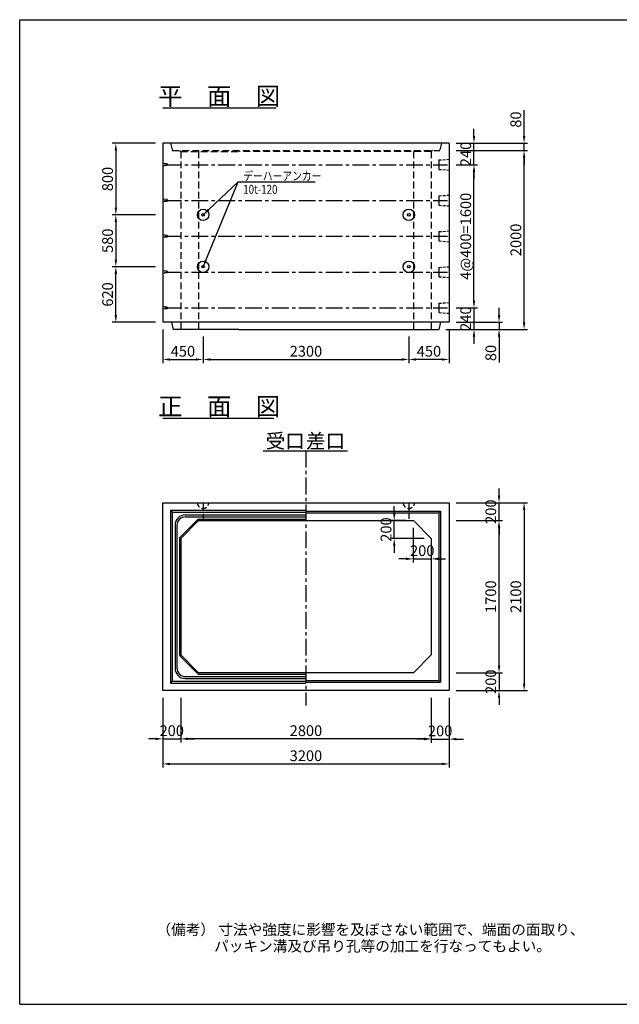
# Model space of a CAD drawing. Extents: x -31993 to -16393, y 300 to 11300.
# Drawn here: x -31993 to -25290, y 300 to 11300 of the extents above; entities that cross this region are included whole.
import ezdxf
from ezdxf.enums import TextEntityAlignment as Align

# ---------------------------------------------------------------- set-up
doc = ezdxf.new("R2010")
doc.units = 0
doc.header["$LTSCALE"] = 300
doc.header["$MEASUREMENT"] = 0
doc.linetypes.add('CENTER', pattern=[2, 1.25, -0.25, 0.25, -0.25])
doc.linetypes.add('HIDDEN', pattern=[0.375, 0.25, -0.125])
doc.layers.get('DEFPOINTS').update_dxf_attribs({"linetype": 'CONTINUOUS'})
for name, color, linetype in [('1HASEN', 5, 'CENTER'), ('HAIKIN', 2, 'CONTINUOUS'), ('HASEN', 4, 'HIDDEN'), ('PC', 3, 'CONTINUOUS'), ('SEIHIN', 3, 'CONTINUOUS'), ('SUNPOU', 1, 'CONTINUOUS'), ('吊り金具', 7, 'CONTINUOUS')]:
    doc.layers.add(name, color=color, linetype=linetype)
doc.styles.get("Standard").update_dxf_attribs({"font": 'TXT.shx', "width": 0.8, "bigfont": 'BIGFONT.shx'})
doc.dimstyles.get("Standard").update_dxf_attribs({"dimtxt": 0.18, "dimasz": 0.18, "dimexe": 0.18, "dimexo": 0.0625, "dimgap": 0.09, "dimtad": 0, "dimtih": 1, "dimtoh": 1, "dimdec": 4, "dimzin": 0, "dimdsep": 46, "dimtxsty": 'STANDARD', "dimcen": 0.09, "dimadec": 0, "dimazin": 0, "dimtfac": 1, "dimtdec": 4, "dimtofl": 0, "dimtmove": 0, "dimatfit": 3, "dimfxl": 1, "dimtolj": 1, "dimtzin": 0, "dimarcsym": 0})

# ---------------------------------------------------------------- blocks, each defined once
blk = doc.blocks.new('*D0')
at = {"layer": 'DEFPOINTS', "color": 0}
for p in [(-27193, 7920), (-27308, 7840), (-26635, 7840)]:
    blk.add_point(p, dxfattribs=at)
at = {"layer": 'SUNPOU', "color": 0, "lineweight": -2}
for p, q in [((-26635, 8000), (-26635, 8080)), ((-26635, 7920), (-26635, 7840)), ((-26635, 7760), (-26635, 7472))]:
    blk.add_line(p, q, dxfattribs=at)
at = {"layer": 'SUNPOU', "lineweight": -2}
for p, q in [((-27113, 7920), (-26595, 7920)), ((-27228, 7840), (-26595, 7840))]:
    blk.add_line(p, q, dxfattribs=at)
at = {"layer": 'SUNPOU', "color": 0}
for points in [[(-26648, 8000), (-26621, 8000), (-26635, 7920)], [(-26648, 7760), (-26621, 7760), (-26635, 7840)]]:
    blk.add_solid(points, dxfattribs=at)
at = {"layer": 'SUNPOU', "color": 0, "insert": (-26727, 7576), "char_height": 120, "attachment_point": 5, "rotation": 90}
blk.add_mtext('\\A1;80', dxfattribs=at)
blk = doc.blocks.new('*D1')
at = {"layer": 'DEFPOINTS', "color": 0}
for p in [(-27193, 9840), (-26355, 9840), (-27308, 7840)]:
    blk.add_point(p, dxfattribs=at)
at = {"layer": 'SUNPOU', "lineweight": -2}
for p, q in [((-27113, 9840), (-26315, 9840)), ((-27228, 7840), (-26315, 7840))]:
    blk.add_line(p, q, dxfattribs=at)
at = {"layer": 'SUNPOU', "color": 0, "lineweight": -2}
blk.add_line((-26355, 7920), (-26355, 9760), dxfattribs=at)
at = {"layer": 'SUNPOU', "color": 0}
for points in [[(-26368, 9760), (-26341, 9760), (-26355, 9840)], [(-26368, 7920), (-26341, 7920), (-26355, 7840)]]:
    blk.add_solid(points, dxfattribs=at)
at = {"layer": 'SUNPOU', "color": 0, "insert": (-26447, 8840), "char_height": 120, "attachment_point": 5, "rotation": 90}
blk.add_mtext('\\A1;2000', dxfattribs=at)
blk = doc.blocks.new('*D2')
at = {"layer": 'DEFPOINTS', "color": 0}
for p in [(-27193, 9920), (-27193, 9840), (-26355, 9840)]:
    blk.add_point(p, dxfattribs=at)
at = {"layer": 'SUNPOU', "color": 0, "lineweight": -2}
for p, q in [((-26355, 10000), (-26355, 10288)), ((-26355, 9840), (-26355, 9920)), ((-26355, 9760), (-26355, 9680))]:
    blk.add_line(p, q, dxfattribs=at)
at = {"layer": 'SUNPOU', "lineweight": -2}
for p, q in [((-27113, 9920), (-26315, 9920)), ((-27113, 9840), (-26315, 9840))]:
    blk.add_line(p, q, dxfattribs=at)
at = {"layer": 'SUNPOU', "color": 0}
for points in [[(-26368, 10000), (-26341, 10000), (-26355, 9920)], [(-26368, 9760), (-26341, 9760), (-26355, 9840)]]:
    blk.add_solid(points, dxfattribs=at)
at = {"layer": 'SUNPOU', "color": 0, "insert": (-26447, 10184), "char_height": 120, "attachment_point": 5, "rotation": 90}
blk.add_mtext('\\A1;80', dxfattribs=at)
blk = doc.blocks.new('*D3')
at = {"layer": 'DEFPOINTS', "color": 0}
for p in [(-27193, 4004), (-27193, 3804), (-26635, 3804)]:
    blk.add_point(p, dxfattribs=at)
at = {"layer": 'SUNPOU', "color": 0, "lineweight": -2}
for p, q in [((-26635, 4084), (-26635, 4164)), ((-26635, 4004), (-26635, 3804)), ((-26635, 3724), (-26635, 3644))]:
    blk.add_line(p, q, dxfattribs=at)
at = {"layer": 'SUNPOU', "lineweight": -2}
for p, q in [((-27113, 4004), (-26595, 4004)), ((-27113, 3804), (-26595, 3804))]:
    blk.add_line(p, q, dxfattribs=at)
at = {"layer": 'SUNPOU', "color": 0}
for points in [[(-26648, 4084), (-26621, 4084), (-26635, 4004)], [(-26648, 3724), (-26621, 3724), (-26635, 3804)]]:
    blk.add_solid(points, dxfattribs=at)
at = {"layer": 'SUNPOU', "color": 0, "insert": (-26727, 3904), "char_height": 120, "attachment_point": 5, "rotation": 90}
blk.add_mtext('\\A1;200', dxfattribs=at)
blk = doc.blocks.new('*D4')
at = {"layer": 'DEFPOINTS', "color": 0}
for p in [(-27193, 5904), (-26635, 5904), (-27193, 5704)]:
    blk.add_point(p, dxfattribs=at)
at = {"layer": 'SUNPOU', "color": 0, "lineweight": -2}
for p, q in [((-26635, 5984), (-26635, 6064)), ((-26635, 5704), (-26635, 5904)), ((-26635, 5624), (-26635, 5544))]:
    blk.add_line(p, q, dxfattribs=at)
at = {"layer": 'SUNPOU', "lineweight": -2}
for p, q in [((-27113, 5904), (-26595, 5904)), ((-27113, 5704), (-26595, 5704))]:
    blk.add_line(p, q, dxfattribs=at)
at = {"layer": 'SUNPOU', "color": 0}
for points in [[(-26648, 5984), (-26621, 5984), (-26635, 5904)], [(-26648, 5624), (-26621, 5624), (-26635, 5704)]]:
    blk.add_solid(points, dxfattribs=at)
at = {"layer": 'SUNPOU', "color": 0, "insert": (-26727, 5804), "char_height": 120, "attachment_point": 5, "rotation": 90}
blk.add_mtext('\\A1;200', dxfattribs=at)
blk = doc.blocks.new('*D5')
at = {"layer": 'DEFPOINTS', "color": 0}
for p in [(-27193, 5704), (-26635, 5704), (-27193, 4004)]:
    blk.add_point(p, dxfattribs=at)
at = {"layer": 'SUNPOU', "lineweight": -2}
for p, q in [((-27113, 5704), (-26595, 5704)), ((-27113, 4004), (-26595, 4004))]:
    blk.add_line(p, q, dxfattribs=at)
at = {"layer": 'SUNPOU', "color": 0, "lineweight": -2}
blk.add_line((-26635, 4084), (-26635, 5624), dxfattribs=at)
at = {"layer": 'SUNPOU', "color": 0}
for points in [[(-26648, 5624), (-26621, 5624), (-26635, 5704)], [(-26648, 4084), (-26621, 4084), (-26635, 4004)]]:
    blk.add_solid(points, dxfattribs=at)
at = {"layer": 'SUNPOU', "color": 0, "insert": (-26727, 4854), "char_height": 120, "attachment_point": 5, "rotation": 90}
blk.add_mtext('\\A1;1700', dxfattribs=at)
blk = doc.blocks.new('*D6')
at = {"layer": 'DEFPOINTS', "color": 0}
for p in [(-27193, 5904), (-27193, 3804), (-26355, 3804)]:
    blk.add_point(p, dxfattribs=at)
at = {"layer": 'SUNPOU', "lineweight": -2}
for p, q in [((-27113, 5904), (-26315, 5904)), ((-27113, 3804), (-26315, 3804))]:
    blk.add_line(p, q, dxfattribs=at)
at = {"layer": 'SUNPOU', "color": 0, "lineweight": -2}
blk.add_line((-26355, 5824), (-26355, 3884), dxfattribs=at)
at = {"layer": 'SUNPOU', "color": 0}
for points in [[(-26368, 5824), (-26341, 5824), (-26355, 5904)], [(-26368, 3884), (-26341, 3884), (-26355, 3804)]]:
    blk.add_solid(points, dxfattribs=at)
at = {"layer": 'SUNPOU', "color": 0, "insert": (-26447, 4854), "char_height": 120, "attachment_point": 5, "rotation": 90}
blk.add_mtext('\\A1;2100', dxfattribs=at)
blk = doc.blocks.new('*D10')
at = {"layer": 'DEFPOINTS', "color": 0}
for p in [(-27193, 8080), (-27308, 7840), (-26915, 7840)]:
    blk.add_point(p, dxfattribs=at)
at = {"layer": 'SUNPOU', "color": 0, "lineweight": -2}
for p, q in [((-26915, 8160), (-26915, 8240)), ((-26915, 8080), (-26915, 7840)), ((-26915, 7760), (-26915, 7680))]:
    blk.add_line(p, q, dxfattribs=at)
at = {"layer": 'SUNPOU', "lineweight": -2}
for p, q in [((-27113, 8080), (-26875, 8080)), ((-27228, 7840), (-26875, 7840))]:
    blk.add_line(p, q, dxfattribs=at)
at = {"layer": 'SUNPOU', "color": 0}
for points in [[(-26928, 8160), (-26901, 8160), (-26915, 8080)], [(-26928, 7760), (-26901, 7760), (-26915, 7840)]]:
    blk.add_solid(points, dxfattribs=at)
at = {"layer": 'SUNPOU', "color": 0, "insert": (-27007, 7960), "char_height": 120, "attachment_point": 5, "rotation": 90}
blk.add_mtext('\\A1;240', dxfattribs=at)
blk = doc.blocks.new('*D11')
at = {"layer": 'DEFPOINTS', "color": 0}
for p in [(-27193, 9680), (-26915, 9680), (-27193, 8080)]:
    blk.add_point(p, dxfattribs=at)
at = {"layer": 'SUNPOU', "lineweight": -2}
for p, q in [((-27113, 9680), (-26875, 9680)), ((-27113, 8080), (-26875, 8080))]:
    blk.add_line(p, q, dxfattribs=at)
at = {"layer": 'SUNPOU', "color": 0, "lineweight": -2}
blk.add_line((-26915, 8160), (-26915, 9600), dxfattribs=at)
at = {"layer": 'SUNPOU', "color": 0}
for points in [[(-26928, 9600), (-26901, 9600), (-26915, 9680)], [(-26928, 8160), (-26901, 8160), (-26915, 8080)]]:
    blk.add_solid(points, dxfattribs=at)
at = {"layer": 'SUNPOU', "color": 0, "insert": (-27007, 8880), "char_height": 120, "attachment_point": 5, "rotation": 90}
blk.add_mtext('\\A1;4@400=1600', dxfattribs=at)
blk = doc.blocks.new('*D18')
at = {"layer": 'DEFPOINTS', "color": 0}
for p in [(-27193, 9920), (-26915, 9920), (-27193, 9680)]:
    blk.add_point(p, dxfattribs=at)
at = {"layer": 'SUNPOU', "color": 0, "lineweight": -2}
for p, q in [((-26915, 10000), (-26915, 10080)), ((-26915, 9680), (-26915, 9920)), ((-26915, 9600), (-26915, 9520))]:
    blk.add_line(p, q, dxfattribs=at)
at = {"layer": 'SUNPOU', "lineweight": -2}
for p, q in [((-27113, 9920), (-26875, 9920)), ((-27113, 9680), (-26875, 9680))]:
    blk.add_line(p, q, dxfattribs=at)
at = {"layer": 'SUNPOU', "color": 0}
for points in [[(-26928, 10000), (-26901, 10000), (-26915, 9920)], [(-26928, 9600), (-26901, 9600), (-26915, 9680)]]:
    blk.add_solid(points, dxfattribs=at)
at = {"layer": 'SUNPOU', "color": 0, "insert": (-27007, 9800), "char_height": 120, "attachment_point": 5, "rotation": 90}
blk.add_mtext('\\A1;240', dxfattribs=at)
blk = doc.blocks.new('*D33')
at = {"layer": 'DEFPOINTS', "color": 0}
for p in [(-27393, 3804), (-27193, 3804), (-27193, 3263)]:
    blk.add_point(p, dxfattribs=at)
at = {"layer": 'SUNPOU', "lineweight": -2}
for p, q in [((-27393, 3724), (-27393, 3223)), ((-27193, 3724), (-27193, 3223))]:
    blk.add_line(p, q, dxfattribs=at)
at = {"layer": 'SUNPOU', "color": 0, "lineweight": -2}
for p, q in [((-27473, 3263), (-27553, 3263)), ((-27393, 3263), (-27193, 3263)), ((-27113, 3263), (-27033, 3263))]:
    blk.add_line(p, q, dxfattribs=at)
at = {"layer": 'SUNPOU', "color": 0}
for points in [[(-27473, 3276), (-27473, 3250), (-27393, 3263)], [(-27113, 3276), (-27113, 3250), (-27193, 3263)]]:
    blk.add_solid(points, dxfattribs=at)
at = {"layer": 'SUNPOU', "color": 0, "insert": (-27293, 3355), "char_height": 120, "attachment_point": 5}
blk.add_mtext('\\A1;200', dxfattribs=at)
blk = doc.blocks.new('*D35')
at = {"layer": 'DEFPOINTS', "color": 0}
for p in [(-30393, 3804), (-27193, 3804), (-27193, 2985)]:
    blk.add_point(p, dxfattribs=at)
at = {"layer": 'SUNPOU', "lineweight": -2}
for p, q in [((-30393, 3724), (-30393, 2945)), ((-27193, 3724), (-27193, 2945))]:
    blk.add_line(p, q, dxfattribs=at)
at = {"layer": 'SUNPOU', "color": 0, "lineweight": -2}
blk.add_line((-30313, 2985), (-27273, 2985), dxfattribs=at)
at = {"layer": 'SUNPOU', "color": 0}
for points in [[(-30313, 2999), (-30313, 2972), (-30393, 2985)], [(-27273, 2999), (-27273, 2972), (-27193, 2985)]]:
    blk.add_solid(points, dxfattribs=at)
at = {"layer": 'SUNPOU', "color": 0, "insert": (-28793, 3077), "char_height": 120, "attachment_point": 5}
blk.add_mtext('\\A1;3200', dxfattribs=at)
blk = doc.blocks.new('*D34')
at = {"layer": 'DEFPOINTS', "color": 0}
for p in [(-30193, 3804), (-27393, 3804), (-30193, 3265)]:
    blk.add_point(p, dxfattribs=at)
at = {"layer": 'SUNPOU', "lineweight": -2}
for p, q in [((-30193, 3724), (-30193, 3225)), ((-27393, 3724), (-27393, 3225))]:
    blk.add_line(p, q, dxfattribs=at)
at = {"layer": 'SUNPOU', "color": 0, "lineweight": -2}
blk.add_line((-27473, 3265), (-30113, 3265), dxfattribs=at)
at = {"layer": 'SUNPOU', "color": 0}
for points in [[(-30113, 3279), (-30113, 3252), (-30193, 3265)], [(-27473, 3279), (-27473, 3252), (-27393, 3265)]]:
    blk.add_solid(points, dxfattribs=at)
at = {"layer": 'SUNPOU', "color": 0, "insert": (-28793, 3357), "char_height": 120, "attachment_point": 5}
blk.add_mtext('\\A1;2800', dxfattribs=at)
blk = doc.blocks.new('*D36')
at = {"layer": 'DEFPOINTS', "color": 0}
for p in [(-30393, 3804), (-30193, 3804), (-30193, 3265)]:
    blk.add_point(p, dxfattribs=at)
at = {"layer": 'SUNPOU', "lineweight": -2}
for p, q in [((-30393, 3724), (-30393, 3225)), ((-30193, 3724), (-30193, 3225))]:
    blk.add_line(p, q, dxfattribs=at)
at = {"layer": 'SUNPOU', "color": 0, "lineweight": -2}
for p, q in [((-30473, 3265), (-30553, 3265)), ((-30393, 3265), (-30193, 3265)), ((-30113, 3265), (-30033, 3265))]:
    blk.add_line(p, q, dxfattribs=at)
at = {"layer": 'SUNPOU', "color": 0}
for points in [[(-30473, 3279), (-30473, 3252), (-30393, 3265)], [(-30113, 3279), (-30113, 3252), (-30193, 3265)]]:
    blk.add_solid(points, dxfattribs=at)
at = {"layer": 'SUNPOU', "color": 0, "insert": (-30293, 3357), "char_height": 120, "attachment_point": 5}
blk.add_mtext('\\A1;200', dxfattribs=at)
blk = doc.blocks.new('*D56')
at = {"layer": 'DEFPOINTS', "color": 0}
for p in [(-27593, 5704), (-27393, 5504), (-27393, 5276)]:
    blk.add_point(p, dxfattribs=at)
at = {"layer": 'SUNPOU', "lineweight": -2}
for p, q in [((-27593, 5624), (-27593, 5236)), ((-27393, 5424), (-27393, 5236))]:
    blk.add_line(p, q, dxfattribs=at)
at = {"layer": 'SUNPOU', "color": 0, "lineweight": -2}
for p, q in [((-27673, 5276), (-27753, 5276)), ((-27593, 5276), (-27393, 5276)), ((-27313, 5276), (-27233, 5276))]:
    blk.add_line(p, q, dxfattribs=at)
at = {"layer": 'SUNPOU', "color": 0}
for points in [[(-27673, 5290), (-27673, 5263), (-27593, 5276)], [(-27313, 5290), (-27313, 5263), (-27393, 5276)]]:
    blk.add_solid(points, dxfattribs=at)
at = {"layer": 'SUNPOU', "color": 0, "insert": (-27493, 5368), "char_height": 120, "attachment_point": 5}
blk.add_mtext('\\A1;200', dxfattribs=at)
blk = doc.blocks.new('*D57')
at = {"layer": 'DEFPOINTS', "color": 0}
for p in [(-27806, 5704), (-27593, 5704), (-27393, 5504)]:
    blk.add_point(p, dxfattribs=at)
at = {"layer": 'SUNPOU', "color": 0, "lineweight": -2}
for p, q in [((-27806, 5784), (-27806, 5864)), ((-27806, 5504), (-27806, 5704)), ((-27806, 5424), (-27806, 5344))]:
    blk.add_line(p, q, dxfattribs=at)
at = {"layer": 'SUNPOU', "lineweight": -2}
for p, q in [((-27673, 5704), (-27846, 5704)), ((-27473, 5504), (-27846, 5504))]:
    blk.add_line(p, q, dxfattribs=at)
at = {"layer": 'SUNPOU', "color": 0}
for points in [[(-27819, 5784), (-27793, 5784), (-27806, 5704)], [(-27819, 5424), (-27793, 5424), (-27806, 5504)]]:
    blk.add_solid(points, dxfattribs=at)
at = {"layer": 'SUNPOU', "color": 0, "insert": (-27898, 5604), "char_height": 120, "attachment_point": 5, "rotation": 90}
blk.add_mtext('\\A1;200', dxfattribs=at)
blk = doc.blocks.new('*D58')
at = {"layer": 'DEFPOINTS', "color": 0}
for p in [(-30918, 8540), (-30393, 8540), (-30393, 7920)]:
    blk.add_point(p, dxfattribs=at)
at = {"layer": '吊り金具', "lineweight": -2}
for p, q in [((-30473, 8540), (-30958, 8540)), ((-30473, 7920), (-30958, 7920))]:
    blk.add_line(p, q, dxfattribs=at)
at = {"layer": '吊り金具', "color": 0, "lineweight": -2}
blk.add_line((-30918, 8000), (-30918, 8460), dxfattribs=at)
at = {"layer": '吊り金具', "color": 0}
for points in [[(-30931, 8460), (-30904, 8460), (-30918, 8540)], [(-30931, 8000), (-30904, 8000), (-30918, 7920)]]:
    blk.add_solid(points, dxfattribs=at)
at = {"layer": '吊り金具', "color": 0, "insert": (-31010, 8230), "char_height": 120, "attachment_point": 5, "rotation": 90}
blk.add_mtext('\\A1;620', dxfattribs=at)
blk = doc.blocks.new('*D59')
at = {"layer": 'DEFPOINTS', "color": 0}
for p in [(-30393, 9920), (-30918, 9120), (-30393, 9120)]:
    blk.add_point(p, dxfattribs=at)
at = {"layer": '吊り金具', "lineweight": -2}
for p, q in [((-30473, 9920), (-30958, 9920)), ((-30473, 9120), (-30958, 9120))]:
    blk.add_line(p, q, dxfattribs=at)
at = {"layer": '吊り金具', "color": 0, "lineweight": -2}
blk.add_line((-30918, 9840), (-30918, 9200), dxfattribs=at)
at = {"layer": '吊り金具', "color": 0}
for points in [[(-30931, 9840), (-30904, 9840), (-30918, 9920)], [(-30931, 9200), (-30904, 9200), (-30918, 9120)]]:
    blk.add_solid(points, dxfattribs=at)
at = {"layer": '吊り金具', "color": 0, "insert": (-31010, 9520), "char_height": 120, "attachment_point": 5, "rotation": 90}
blk.add_mtext('\\A1;800', dxfattribs=at)
blk = doc.blocks.new('*D60')
at = {"layer": 'DEFPOINTS', "color": 0}
for p in [(-30393, 9120), (-30918, 8540), (-30393, 8540)]:
    blk.add_point(p, dxfattribs=at)
at = {"layer": '吊り金具', "lineweight": -2}
for p, q in [((-30473, 9120), (-30958, 9120)), ((-30473, 8540), (-30958, 8540))]:
    blk.add_line(p, q, dxfattribs=at)
at = {"layer": '吊り金具', "color": 0, "lineweight": -2}
blk.add_line((-30918, 9040), (-30918, 8620), dxfattribs=at)
at = {"layer": '吊り金具', "color": 0}
for points in [[(-30931, 9040), (-30904, 9040), (-30918, 9120)], [(-30931, 8620), (-30904, 8620), (-30918, 8540)]]:
    blk.add_solid(points, dxfattribs=at)
at = {"layer": '吊り金具', "color": 0, "insert": (-31010, 8830), "char_height": 120, "attachment_point": 5, "rotation": 90}
blk.add_mtext('\\A1;580', dxfattribs=at)
blk = doc.blocks.new('*D61')
at = {"layer": 'DEFPOINTS', "color": 0}
for p in [(-30393, 7920), (-29943, 7840), (-29943, 7504)]:
    blk.add_point(p, dxfattribs=at)
at = {"layer": '吊り金具', "lineweight": -2}
for p, q in [((-30393, 7840), (-30393, 7464)), ((-29943, 7760), (-29943, 7464))]:
    blk.add_line(p, q, dxfattribs=at)
at = {"layer": '吊り金具', "color": 0, "lineweight": -2}
blk.add_line((-30313, 7504), (-30023, 7504), dxfattribs=at)
at = {"layer": '吊り金具', "color": 0}
for points in [[(-30313, 7517), (-30313, 7491), (-30393, 7504)], [(-30023, 7517), (-30023, 7491), (-29943, 7504)]]:
    blk.add_solid(points, dxfattribs=at)
at = {"layer": '吊り金具', "color": 0, "insert": (-30168, 7596), "char_height": 120, "attachment_point": 5}
blk.add_mtext('\\A1;450', dxfattribs=at)
blk = doc.blocks.new('*D62')
at = {"layer": 'DEFPOINTS', "color": 0}
for p in [(-27193, 7920), (-27643, 7840), (-27643, 7504)]:
    blk.add_point(p, dxfattribs=at)
at = {"layer": '吊り金具', "lineweight": -2}
for p, q in [((-27193, 7840), (-27193, 7464)), ((-27643, 7760), (-27643, 7464))]:
    blk.add_line(p, q, dxfattribs=at)
at = {"layer": '吊り金具', "color": 0, "lineweight": -2}
blk.add_line((-27273, 7504), (-27563, 7504), dxfattribs=at)
at = {"layer": '吊り金具', "color": 0}
for points in [[(-27563, 7517), (-27563, 7491), (-27643, 7504)], [(-27273, 7517), (-27273, 7491), (-27193, 7504)]]:
    blk.add_solid(points, dxfattribs=at)
at = {"layer": '吊り金具', "color": 0, "insert": (-27418, 7596), "char_height": 120, "attachment_point": 5}
blk.add_mtext('\\A1;450', dxfattribs=at)
blk = doc.blocks.new('*D63')
at = {"layer": 'DEFPOINTS', "color": 0}
for p in [(-29943, 7840), (-27643, 7840), (-27643, 7504)]:
    blk.add_point(p, dxfattribs=at)
at = {"layer": '吊り金具', "lineweight": -2}
for p, q in [((-29943, 7760), (-29943, 7464)), ((-27643, 7760), (-27643, 7464))]:
    blk.add_line(p, q, dxfattribs=at)
at = {"layer": '吊り金具', "color": 0, "lineweight": -2}
blk.add_line((-29863, 7504), (-27723, 7504), dxfattribs=at)
at = {"layer": '吊り金具', "color": 0}
for points in [[(-29863, 7517), (-29863, 7491), (-29943, 7504)], [(-27723, 7517), (-27723, 7491), (-27643, 7504)]]:
    blk.add_solid(points, dxfattribs=at)
at = {"layer": '吊り金具', "color": 0, "insert": (-28793, 7596), "char_height": 120, "attachment_point": 5}
blk.add_mtext('\\A1;2300', dxfattribs=at)

msp = doc.modelspace()

# ---------------------------------------------------------------- linework, layer by layer
at = {"layer": '1HASEN', "ltscale": 0.5}
msp.add_line((-28792.5, 6483.9), (-28792.5, 3639.9), dxfattribs=at)
at = {"layer": 'HAIKIN'}
for p, q in [((-31992.5, 11300), (-16392.5, 11300)), ((-31992.5, 300), (-31992.5, 11300)), ((-31992.5, 300), (-16392.5, 300))]:
    msp.add_line(p, q, dxfattribs=at)
at = {"layer": 'HASEN'}
for p, q in [((-30307.5, 9920.1), (-30287.5, 9840.1)), ((-27277.5, 9920.1), (-27297.5, 9840.1)), ((-30287.5, 9840.1), (-27297.5, 9840.1)), ((-30207.5, 9840.1), (-30192.5, 9828.1)), ((-30192.5, 9828.1), (-30192.5, 7840.1)), ((-30192.5, 9828.1), (-29542.5, 9828.1)), ((-29992.5, 9828.1), (-29992.5, 7840.1)), ((-27392.5, 9828.1), (-29542.5, 9828.1)), ((-27592.5, 9828.1), (-27592.5, 7840.1)), ((-27377.5, 9840.1), (-27392.5, 9828.1)), ((-27392.5, 9828.1), (-27392.5, 7840.1))]:
    msp.add_line(p, q, dxfattribs=at)
at = {"layer": 'PC'}
for p, q in [((-30342.5, 9690.1), (-30392.5, 9695.1)), ((-30342.5, 9690.1), (-30392.5, 9695.1)), ((-30342.5, 9690.1), (-30392.5, 9695.1)), ((-30342.5, 9690.1), (-30342.5, 9670.1)), ((-30342.5, 9690.1), (-30342.5, 9670.1)), ((-30342.5, 9690.1), (-30342.5, 9670.1)), ((-30342.5, 9670.1), (-30392.5, 9665.1)), ((-30342.5, 9670.1), (-30392.5, 9665.1)), ((-30342.5, 9670.1), (-30392.5, 9665.1)), ((-30342.5, 9290.1), (-30392.5, 9295.1)), ((-30342.5, 9290.1), (-30392.5, 9295.1)), ((-30342.5, 9290.1), (-30392.5, 9295.1)), ((-30342.5, 9270.1), (-30392.5, 9265.1)), ((-30342.5, 9270.1), (-30392.5, 9265.1)), ((-30342.5, 9270.1), (-30392.5, 9265.1)), ((-30342.5, 9290.1), (-30342.5, 9270.1)), ((-30342.5, 9290.1), (-30342.5, 9270.1)), ((-30342.5, 9290.1), (-30342.5, 9270.1)), ((-30342.5, 8890.1), (-30392.5, 8895.1)), ((-30342.5, 8890.1), (-30392.5, 8895.1)), ((-30342.5, 8890.1), (-30392.5, 8895.1)), ((-30342.5, 8870.1), (-30392.5, 8865.1)), ((-30342.5, 8870.1), (-30392.5, 8865.1)), ((-30342.5, 8870.1), (-30392.5, 8865.1)), ((-30342.5, 8890.1), (-30342.5, 8870.1)), ((-30342.5, 8890.1), (-30342.5, 8870.1)), ((-30342.5, 8890.1), (-30342.5, 8870.1)), ((-30342.5, 8490.1), (-30392.5, 8495.1)), ((-30342.5, 8490.1), (-30392.5, 8495.1)), ((-30342.5, 8490.1), (-30392.5, 8495.1)), ((-30342.5, 8470.1), (-30392.5, 8465.1)), ((-30342.5, 8470.1), (-30392.5, 8465.1)), ((-30342.5, 8470.1), (-30392.5, 8465.1)), ((-30342.5, 8490.1), (-30342.5, 8470.1)), ((-30342.5, 8490.1), (-30342.5, 8470.1)), ((-30342.5, 8490.1), (-30342.5, 8470.1)), ((-30342.5, 8090.1), (-30392.5, 8095.1)), ((-30342.5, 8090.1), (-30392.5, 8095.1)), ((-30342.5, 8090.1), (-30392.5, 8095.1)), ((-30342.5, 8070.1), (-30392.5, 8065.1)), ((-30342.5, 8070.1), (-30392.5, 8065.1)), ((-30342.5, 8070.1), (-30392.5, 8065.1)), ((-30342.5, 8090.1), (-30342.5, 8070.1)), ((-30342.5, 8090.1), (-30342.5, 8070.1)), ((-30342.5, 8090.1), (-30342.5, 8070.1))]:
    msp.add_line(p, q, dxfattribs=at)
at = {"layer": 'PC', "linetype": 'CENTER', "ltscale": 0.5}
for p, q in [((-30372.5, 9680.1), (-27212.5, 9680.1)), ((-30372.5, 9680.1), (-27212.5, 9680.1)), ((-30372.5, 9680.1), (-27212.5, 9680.1)), ((-30372.5, 9280.1), (-27212.5, 9280.1)), ((-30372.5, 9280.1), (-27212.5, 9280.1)), ((-30372.5, 9280.1), (-27212.5, 9280.1)), ((-30372.5, 8880.1), (-27212.5, 8880.1)), ((-30372.5, 8880.1), (-27212.5, 8880.1)), ((-30372.5, 8880.1), (-27212.5, 8880.1)), ((-30372.5, 8480.1), (-27212.5, 8480.1)), ((-30372.5, 8480.1), (-27212.5, 8480.1)), ((-30372.5, 8480.1), (-27212.5, 8480.1)), ((-30372.5, 8080.1), (-27212.5, 8080.1)), ((-30372.5, 8080.1), (-27212.5, 8080.1)), ((-30372.5, 8080.1), (-27212.5, 8080.1))]:
    msp.add_line(p, q, dxfattribs=at)
at = {"layer": 'PC', "linetype": 'HIDDEN', "ltscale": 0.4}
for p, q in [((-27307.5, 9732.6), (-27192.5, 9740.1)), ((-27307.5, 9732.6), (-27192.5, 9740.1)), ((-27307.5, 9732.6), (-27192.5, 9740.1)), ((-27307.5, 9732.6), (-27307.5, 9627.6)), ((-27307.5, 9715.1), (-27307.5, 9645.1)), ((-27307.5, 9715.1), (-27307.5, 9645.1)), ((-27307.5, 9627.6), (-27192.5, 9620.1)), ((-27307.5, 9332.6), (-27192.5, 9340.1)), ((-27307.5, 9332.6), (-27192.5, 9340.1)), ((-27307.5, 9332.6), (-27192.5, 9340.1)), ((-27307.5, 9332.6), (-27307.5, 9227.6)), ((-27307.5, 9315.1), (-27307.5, 9245.1)), ((-27307.5, 9315.1), (-27307.5, 9245.1)), ((-27307.5, 9227.6), (-27192.5, 9220.1)), ((-27307.5, 8932.6), (-27192.5, 8940.1)), ((-27307.5, 8932.6), (-27192.5, 8940.1)), ((-27307.5, 8932.6), (-27192.5, 8940.1)), ((-27307.5, 8932.6), (-27307.5, 8827.6)), ((-27307.5, 8915.1), (-27307.5, 8845.1)), ((-27307.5, 8915.1), (-27307.5, 8845.1)), ((-27307.5, 8827.6), (-27192.5, 8820.1)), ((-27307.5, 8532.6), (-27192.5, 8540.1)), ((-27307.5, 8532.6), (-27192.5, 8540.1)), ((-27307.5, 8532.6), (-27192.5, 8540.1)), ((-27307.5, 8532.6), (-27307.5, 8427.6)), ((-27307.5, 8515.1), (-27307.5, 8445.1)), ((-27307.5, 8515.1), (-27307.5, 8445.1)), ((-27307.5, 8427.6), (-27192.5, 8420.1)), ((-27307.5, 8132.6), (-27192.5, 8140.1)), ((-27307.5, 8132.6), (-27192.5, 8140.1)), ((-27307.5, 8132.6), (-27192.5, 8140.1)), ((-27307.5, 8132.6), (-27307.5, 8027.6)), ((-27307.5, 8115.1), (-27307.5, 8045.1)), ((-27307.5, 8115.1), (-27307.5, 8045.1)), ((-27307.5, 8027.6), (-27192.5, 8020.1))]:
    msp.add_line(p, q, dxfattribs=at)
at = {"layer": 'SEIHIN'}
for p, q in [((-30392.5, 9920.1), (-30392.5, 7920.1)), ((-27192.5, 9920.1), (-30392.5, 9920.1)), ((-27192.5, 9920.1), (-27192.5, 7920.1)), ((-27192.5, 7920.1), (-30392.5, 7920.1)), ((-30297.5, 7920.1), (-30277.5, 7840.1)), ((-27287.5, 7920.1), (-27307.5, 7840.1)), ((-29542.5, 7840.1), (-30277.5, 7840.1)), ((-29542.5, 7840.1), (-27307.5, 7840.1)), ((-30392.5, 3804), (-30392.5, 5904)), ((-30392.5, 5904), (-27192.5, 5904)), ((-27192.5, 5904), (-27192.5, 3804)), ((-29992.5, 5704), (-30192.5, 5504)), ((-29992.5, 5704), (-27592.5, 5704)), ((-27392.5, 5504), (-27592.5, 5704)), ((-30192.5, 5504), (-30192.5, 4204)), ((-27392.5, 5504), (-27392.5, 4204)), ((-29992.5, 4004), (-30192.5, 4204)), ((-27392.5, 4204), (-27592.5, 4004)), ((-27592.5, 4004), (-29992.5, 4004)), ((-27192.5, 3804), (-30392.5, 3804))]:
    msp.add_line(p, q, dxfattribs=at)
at = {"layer": 'SUNPOU'}
for p, q in [((-30392.5, 10315.9), (-29126.4, 10315.9)), ((-30392.5, 6850), (-29150.2, 6850)), ((-29270, 6483.9), (-28329.1, 6483.9)), ((-30307.5, 5819), (-30307.5, 3889)), ((-30307.5, 5819), (-28792.5, 5819)), ((-30307.5, 5819), (-30287.5, 5799)), ((-30287.5, 5799), (-30287.5, 3909)), ((-30287.5, 5799), (-28792.5, 5799)), ((-30141.5, 5768), (-28792.5, 5768)), ((-30139.5, 5746), (-28792.5, 5746)), ((-28792.5, 5809), (-27287.5, 5809)), ((-28792.5, 5789), (-27307.5, 5789)), ((-27307.5, 5789), (-27287.5, 5809)), ((-27307.5, 5789), (-27307.5, 3919)), ((-27287.5, 5809), (-27287.5, 3899)), ((-30256.5, 5653), (-30256.5, 4055)), ((-30234.5, 5651), (-30234.5, 4057)), ((-29998.7, 5719), (-30207.5, 5510.3)), ((-29998.7, 5719), (-28792.5, 5719)), ((-30207.5, 5510.3), (-30207.5, 4197.8)), ((-29998.7, 3989), (-30207.5, 4197.8)), ((-30139.5, 3962), (-28792.5, 3962)), ((-29998.7, 3989), (-28792.5, 3989)), ((-30307.5, 3889), (-30287.5, 3909)), ((-30307.5, 3889), (-28792.5, 3889)), ((-30287.5, 3909), (-28792.5, 3909)), ((-30141.5, 3940), (-28792.5, 3940)), ((-28792.5, 3919), (-27307.5, 3919)), ((-28792.5, 3899), (-27287.5, 3899)), ((-27307.5, 3919), (-27287.5, 3899))]:
    msp.add_line(p, q, dxfattribs=at)
for centre, radius, start, end in [((-30141.5, 5653), 115, 90, 180), ((-30139.5, 5651), 95, 90, 180), ((-30141.5, 4055), 115, 180, 270), ((-30139.5, 4057), 95, 180, 270)]:
    msp.add_arc(centre, radius, start, end, dxfattribs=at)
at = {"layer": '吊り金具'}
msp.add_line((-29549.7, 9489.5), (-28690.3, 9489.5), dxfattribs=at)
at = {"layer": '吊り金具', "linetype": 'HIDDEN'}
for p, q in [((-29942.5, 5893.5), (-29942.5, 5723.5)), ((-27642.5, 5893.5), (-27642.5, 5723.5))]:
    msp.add_line(p, q, dxfattribs=at)
at = {"layer": '吊り金具'}
for centre, radius in [((-29942.5, 9120.1), 64), ((-29942.5, 9120.1), 14), ((-27642.5, 9120.1), 64), ((-27642.5, 9120.1), 14), ((-29942.5, 8540.1), 64), ((-27642.5, 8540.1), 64), ((-29942.5, 8540.1), 14), ((-27642.5, 8540.1), 14)]:
    msp.add_circle(centre, radius, dxfattribs=at)
at = {"layer": '吊り金具', "linetype": 'HIDDEN', "ltscale": 0.75}
for centre in [(-29942.5, 5904), (-27642.5, 5904)]:
    msp.add_arc(centre, 64, 180, 0, dxfattribs=at)

# ---------------------------------------------------------------- texts
at = {"layer": 'SUNPOU'}
for s, height, p in [('平\u3000面\u3000図', 200, (-29762.8, 10345.9)), ('正\u3000面\u3000図', 200, (-29762.8, 6880)), ('受口', 160, (-29024.4, 6513.9)), ('差口', 160, (-28573.6, 6513.9))]:
    msp.add_text(s, height=height, dxfattribs=at).set_placement(p, align=Align.CENTER)
for s, p in [('（備考） 寸法や強度に影響を及ぼさない範囲で、端面の面取り、', (-30463.9, 1074.7)), ('パッキン溝及び吊り孔等の加工を行なってもよい。', (-29819.4, 890.1))]:
    msp.add_text(s, height=120, dxfattribs=at).set_placement(p)
at = {"layer": '吊り金具', "width": 0.8}
for s, p in [('デーハーアンカー', (-29493.4, 9504.4)), ('10t-120', (-29493.4, 9354.9))]:
    msp.add_text(s, height=100, dxfattribs=at).set_placement(p)

# ---------------------------------------------------------------- dimensions: what is measured, and where the dimension line sits
at = {"layer": 'SUNPOU'}
for base, p1, p2, picture, middle in [((-26354.5, 9840.1), (-27192.5, 9920.1), (-27192.5, 9840.1), '*D2', (-26354.5, 10184.1)), ((-26634.5, 7840.1), (-27192.5, 7920.1), (-27307.5, 7840.1), '*D0', (-26634.5, 7576.1))]:
    dim = msp.add_linear_dim(base=base, p1=p1, p2=p2, angle=90, dimstyle='STANDARD', override={"dimscale": 40, "dimtxt": 3, "dimasz": 2, "dimexe": 1, "dimexo": 2, "dimgap": 0.8, "dimtad": 1, "dimtih": 0, "dimtoh": 0, "dimdec": 0, "dimzin": 8, "dimcen": 0, "dimclre": 256, "dimaunit": 1, "dimtdec": 0, "dimtix": 1, "dimtofl": 1, "dimatfit": 0, "dimtvp": 1, "dimtzin": 8}, dxfattribs=at)
    dim.commit()
    dim.dimension.update_dxf_attribs({"geometry": picture, "text_midpoint": middle, "dimtype": 160})
for base, p1, p2, picture, middle in [((-26914.5, 9920.1), (-27192.5, 9680.1), (-27192.5, 9920.1), '*D18', (-27006.5, 9800.1)), ((-26354.5, 9840.1), (-27307.5, 7840.1), (-27192.5, 9840.1), '*D1', (-26446.5, 8840.1)), ((-26914.5, 7840.1), (-27192.5, 8080.1), (-27307.5, 7840.1), '*D10', (-27006.5, 7960.1)), ((-26634.5, 5904), (-27192.5, 5704), (-27192.5, 5904), '*D4', (-26726.5, 5804)), ((-27806.1, 5704), (-27392.5, 5504.3), (-27592.5, 5704), '*D57', (-27898.1, 5604.2)), ((-26354.5, 3804), (-27192.5, 5904), (-27192.5, 3804), '*D6', (-26446.5, 4854)), ((-26634.5, 5704), (-27192.5, 4004), (-27192.5, 5704), '*D5', (-26726.5, 4854)), ((-26634.5, 3804), (-27192.5, 4004), (-27192.5, 3804), '*D3', (-26726.5, 3904))]:
    dim = msp.add_linear_dim(base=base, p1=p1, p2=p2, angle=90, dimstyle='STANDARD', override={"dimscale": 40, "dimtxt": 3, "dimasz": 2, "dimexe": 1, "dimexo": 2, "dimgap": 0.8, "dimtad": 1, "dimtih": 0, "dimtoh": 0, "dimdec": 0, "dimzin": 8, "dimcen": 0, "dimclre": 256, "dimaunit": 1, "dimtdec": 0, "dimtix": 1, "dimtofl": 1, "dimtmove": 2, "dimatfit": 0, "dimtvp": 1, "dimtzin": 8}, dxfattribs=at)
    dim.commit()
    dim.dimension.update_dxf_attribs({"geometry": picture, "text_midpoint": middle})
dim = msp.add_linear_dim(base=(-26914.5, 9680.1), p1=(-27192.5, 8080.1), p2=(-27192.5, 9680.1), angle=90, text='4@400=<>', dimstyle='STANDARD', override={"dimscale": 40, "dimtxt": 3, "dimasz": 2, "dimexe": 1, "dimexo": 2, "dimgap": 0.8, "dimtad": 1, "dimtih": 0, "dimtoh": 0, "dimdec": 0, "dimzin": 8, "dimcen": 0, "dimclre": 256, "dimaunit": 1, "dimtdec": 0, "dimtix": 1, "dimtofl": 1, "dimtmove": 2, "dimatfit": 0, "dimtvp": 1, "dimtzin": 8}, dxfattribs=at)
dim.commit()
dim.dimension.update_dxf_attribs({"geometry": '*D11', "text_midpoint": (-27006.5, 8880.1)})
for base, p1, p2, picture, middle in [((-27392.5, 5276.2), (-27592.5, 5704), (-27392.5, 5504.3), '*D56', (-27492.5, 5368.2)), ((-30192.5, 3265.2), (-30392.5, 3804), (-30192.5, 3804), '*D36', (-30292.5, 3357.2)), ((-27192.5, 2985.2), (-30392.5, 3804), (-27192.5, 3804), '*D35', (-28792.5, 3077.2)), ((-30192.5, 3265.2), (-27392.5, 3804), (-30192.5, 3804), '*D34', (-28792.5, 3357.2)), ((-27192.5, 3263), (-27392.5, 3804), (-27192.5, 3804), '*D33', (-27292.5, 3355))]:
    dim = msp.add_linear_dim(base=base, p1=p1, p2=p2, dimstyle='STANDARD', override={"dimscale": 40, "dimtxt": 3, "dimasz": 2, "dimexe": 1, "dimexo": 2, "dimgap": 0.8, "dimtad": 1, "dimtih": 0, "dimtoh": 0, "dimdec": 0, "dimzin": 8, "dimcen": 0, "dimclre": 256, "dimaunit": 1, "dimtdec": 0, "dimtix": 1, "dimtofl": 1, "dimtmove": 2, "dimatfit": 0, "dimtvp": 1, "dimtzin": 8}, dxfattribs=at)
    dim.commit()
    dim.dimension.update_dxf_attribs({"geometry": picture, "text_midpoint": middle})
at = {"layer": '吊り金具'}
for base, p1, p2, angle, picture, middle in [((-30917.7, 9120.1), (-30392.5, 9920.1), (-30392.5, 9120.1), 90, '*D59', (-31009.7, 9520.1)), ((-30917.7, 8540.1), (-30392.5, 9120.1), (-30392.5, 8540.1), 90, '*D60', (-31009.7, 8830.1)), ((-30917.7, 8540.1), (-30392.5, 7920.1), (-30392.5, 8540.1), 90, '*D58', (-31009.7, 8230.1)), ((-27642.5, 7503.9), (-27192.5, 7920.1), (-27642.5, 7840.1), 180, '*D62', (-27417.5, 7595.9))]:
    dim = msp.add_linear_dim(base=base, p1=p1, p2=p2, angle=angle, dimstyle='STANDARD', override={"dimscale": 40, "dimtxt": 3, "dimasz": 2, "dimexe": 1, "dimexo": 2, "dimgap": 0.8, "dimtad": 1, "dimtih": 0, "dimtoh": 0, "dimdec": 0, "dimzin": 8, "dimcen": 0, "dimclre": 256, "dimaunit": 1, "dimtdec": 0, "dimtix": 1, "dimtofl": 1, "dimatfit": 0, "dimtvp": 1, "dimtzin": 8}, dxfattribs=at)
    dim.commit()
    dim.dimension.update_dxf_attribs({"geometry": picture, "text_midpoint": middle})
for base, p1, p2, picture, middle in [((-29942.5, 7503.9), (-30392.5, 7920.1), (-29942.5, 7840.1), '*D61', (-30167.5, 7595.9)), ((-27642.5, 7503.9), (-29942.5, 7840.1), (-27642.5, 7840.1), '*D63', (-28792.5, 7595.9))]:
    dim = msp.add_linear_dim(base=base, p1=p1, p2=p2, dimstyle='STANDARD', override={"dimscale": 40, "dimtxt": 3, "dimasz": 2, "dimexe": 1, "dimexo": 2, "dimgap": 0.8, "dimtad": 1, "dimtih": 0, "dimtoh": 0, "dimdec": 0, "dimzin": 8, "dimcen": 0, "dimclre": 256, "dimaunit": 1, "dimtdec": 0, "dimtix": 1, "dimtofl": 1, "dimatfit": 0, "dimtvp": 1, "dimtzin": 8}, dxfattribs=at)
    dim.commit()
    dim.dimension.update_dxf_attribs({"geometry": picture, "text_midpoint": middle})

# ---------------------------------------------------------------- leaders
for points in [[(-29942.5, 9120.1), (-29549.7, 9489.5)], [(-29942.5, 8540.1), (-29549.7, 9489.5)]]:
    msp.add_leader(points, dimstyle='STANDARD', override={"dimscale": 40, "dimtxt": 3, "dimasz": 2, "dimexe": 1, "dimexo": 2, "dimgap": 0.8, "dimtad": 0, "dimtih": 0, "dimtoh": 0, "dimdec": 0, "dimzin": 8, "dimcen": 0, "dimclre": 256, "dimaunit": 1, "dimtdec": 0, "dimtix": 1, "dimtofl": 1, "dimatfit": 0, "dimtvp": 1, "dimtzin": 8}, dxfattribs=at)

doc.saveas('drawing.dxf')
